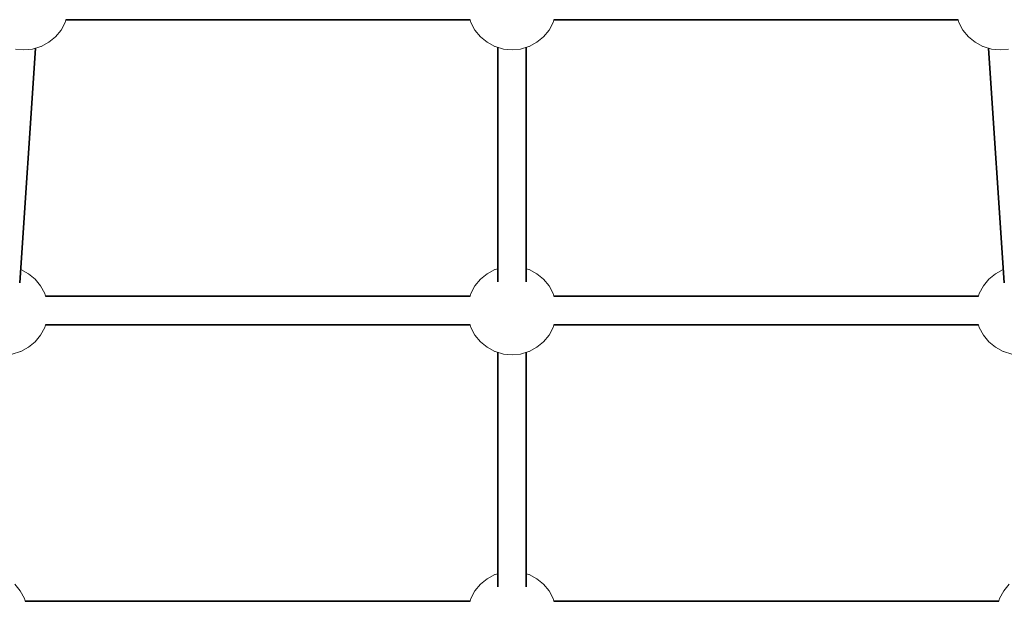
# Model space of a CAD drawing. Units: millimetres. Extents: x 6272 to 15520, y -3087 to 4568.
# Drawn here: x 10738 to 11292, y -723 to -396 of the extents above; entities that cross this region are included whole.
import ezdxf

# ---------------------------------------------------------------- set-up
doc = ezdxf.new("R2010")
doc.units = ezdxf.units.MM
doc.header["$LTSCALE"] = 5
doc.linetypes.add('AUSGEZOGEN', pattern=[0])
doc.layers.add('Layer109', color=7, linetype='Continuous', true_color=0x352b55)

# ---------------------------------------------------------------- blocks, each defined once
blk = doc.blocks.new('Draufsicht_001_nNn00')
at = {"layer": 'Layer109', "color": 199, "linetype": 'AUSGEZOGEN', "lineweight": 18, "true_color": 0x352b55}
for p, q in [((10763.99, -397.46), (10761.68, -401.76)), ((10764.46, -395.9), (10763.99, -397.46)), ((10991.43, -395.9), (10991.9, -397.46)), ((10991.9, -397.46), (10991.43, -395.9)), ((10991.9, -397.46), (10994.21, -401.76)), ((10994.21, -401.76), (10991.9, -397.46)), ((11035.79, -401.76), (11038.1, -397.46)), ((11038.1, -397.46), (11035.79, -401.76)), ((11038.1, -397.46), (11038.57, -395.9)), ((11038.57, -395.9), (11038.1, -397.46)), ((11265.54, -395.9), (11266.01, -397.46)), ((11266.01, -397.46), (11268.32, -401.76)), ((10761.68, -401.76), (10758.57, -405.52)), ((10994.21, -401.76), (10997.32, -405.52)), ((10997.32, -405.52), (10994.21, -401.76)), ((11032.68, -405.52), (11035.79, -401.76)), ((11035.79, -401.76), (11032.68, -405.52)), ((11268.32, -401.76), (11271.43, -405.52)), ((10754.78, -408.61), (10750.46, -410.91)), ((10758.57, -405.52), (10754.78, -408.61)), ((10997.32, -405.52), (11001.11, -408.61)), ((11001.11, -408.61), (10997.32, -405.52)), ((11001.11, -408.61), (11005.43, -410.91)), ((11005.43, -410.91), (11001.11, -408.61)), ((11024.57, -410.91), (11028.89, -408.61)), ((11028.89, -408.61), (11024.57, -410.91)), ((11028.89, -408.61), (11032.68, -405.52)), ((11032.68, -405.52), (11028.89, -408.61)), ((11271.43, -405.52), (11275.22, -408.61)), ((11275.22, -408.61), (11279.54, -410.91)), ((10740.89, -412.84), (10736.11, -412.38)), ((10745.67, -412.38), (10740.89, -412.84)), ((10750.27, -410.99), (10745.67, -412.38)), ((10750.46, -410.91), (10750.27, -410.99)), ((11005.43, -410.91), (11005.62, -410.99)), ((11005.62, -410.99), (11005.43, -410.91)), ((11005.62, -410.99), (11010.22, -412.38)), ((11010.22, -412.38), (11005.62, -410.99)), ((11010.22, -412.38), (11015, -412.84)), ((11015, -412.84), (11010.22, -412.38)), ((11015, -412.84), (11019.78, -412.38)), ((11019.78, -412.38), (11015, -412.84)), ((11019.78, -412.38), (11024.38, -410.99)), ((11024.38, -410.99), (11019.78, -412.38)), ((11024.38, -410.99), (11024.57, -410.91)), ((11024.57, -410.91), (11024.38, -410.99)), ((11279.54, -410.91), (11279.73, -410.99)), ((11279.73, -410.99), (11284.33, -412.38)), ((11284.33, -412.38), (11289.11, -412.84)), ((11289.11, -412.84), (11293.89, -412.38)), ((10739.01, -536.27), (10739.03, -536.28)), ((10739.03, -536.28), (10743.35, -538.58)), ((11005.43, -536.28), (11001.11, -538.58)), ((11001.11, -538.58), (11005.43, -536.28)), ((11005.62, -536.2), (11005.43, -536.28)), ((11005.43, -536.28), (11005.62, -536.2)), ((11007, -535.79), (11005.62, -536.2)), ((11005.62, -536.2), (11007, -535.79)), ((11024.38, -536.2), (11023, -535.79)), ((11023, -535.79), (11024.38, -536.2)), ((11024.57, -536.28), (11024.38, -536.2)), ((11024.38, -536.2), (11024.57, -536.28)), ((11028.89, -538.58), (11024.57, -536.28)), ((11024.57, -536.28), (11028.89, -538.58)), ((11290.97, -536.28), (11286.65, -538.58)), ((11290.99, -536.27), (11290.97, -536.28)), ((10743.35, -538.58), (10747.14, -541.67)), ((10747.14, -541.67), (10750.25, -545.44)), ((10997.32, -541.67), (10994.21, -545.44)), ((10994.21, -545.44), (10997.32, -541.67)), ((11001.11, -538.58), (10997.32, -541.67)), ((10997.32, -541.67), (11001.11, -538.58)), ((11032.68, -541.67), (11028.89, -538.58)), ((11028.89, -538.58), (11032.68, -541.67)), ((11035.79, -545.44), (11032.68, -541.67)), ((11032.68, -541.67), (11035.79, -545.44)), ((11282.86, -541.67), (11279.75, -545.44)), ((11286.65, -538.58), (11282.86, -541.67)), ((10750.25, -545.44), (10752.56, -549.73)), ((10994.21, -545.44), (10991.9, -549.73)), ((10991.9, -549.73), (10994.21, -545.44)), ((11038.1, -549.73), (11035.79, -545.44)), ((11035.79, -545.44), (11038.1, -549.73)), ((11279.75, -545.44), (11277.44, -549.73)), ((10752.56, -549.73), (10753.03, -551.28)), ((10991.9, -549.73), (10991.43, -551.28)), ((10991.43, -551.28), (10991.9, -549.73)), ((11038.57, -551.28), (11038.1, -549.73)), ((11038.1, -549.73), (11038.57, -551.28)), ((11277.44, -549.73), (11276.97, -551.28)), ((10752.56, -568.76), (10750.25, -573.06)), ((10753.04, -567.2), (10752.56, -568.76)), ((10991.43, -567.2), (10991.9, -568.76)), ((10991.9, -568.76), (10991.43, -567.2)), ((10991.9, -568.76), (10994.21, -573.06)), ((10994.21, -573.06), (10991.9, -568.76)), ((11035.79, -573.06), (11038.1, -568.76)), ((11038.1, -568.76), (11035.79, -573.06)), ((11038.1, -568.76), (11038.57, -567.2)), ((11038.57, -567.2), (11038.1, -568.76)), ((11276.96, -567.2), (11277.44, -568.76)), ((11277.44, -568.76), (11279.75, -573.06)), ((10750.25, -573.06), (10747.14, -576.82)), ((10994.21, -573.06), (10997.32, -576.82)), ((10997.32, -576.82), (10994.21, -573.06)), ((11032.68, -576.82), (11035.79, -573.06)), ((11035.79, -573.06), (11032.68, -576.82)), ((11279.75, -573.06), (11282.86, -576.82)), ((10743.35, -579.92), (10739.03, -582.21)), ((10747.14, -576.82), (10743.35, -579.92)), ((10997.32, -576.82), (11001.11, -579.92)), ((11001.11, -579.92), (10997.32, -576.82)), ((11001.11, -579.92), (11005.43, -582.21)), ((11005.43, -582.21), (11001.11, -579.92)), ((11024.57, -582.21), (11028.89, -579.92)), ((11028.89, -579.92), (11024.57, -582.21)), ((11028.89, -579.92), (11032.68, -576.82)), ((11032.68, -576.82), (11028.89, -579.92)), ((11282.86, -576.82), (11286.65, -579.92)), ((11286.65, -579.92), (11290.97, -582.21)), ((10738.85, -582.29), (10734.25, -583.68)), ((10739.03, -582.21), (10738.85, -582.29)), ((11005.43, -582.21), (11005.62, -582.29)), ((11005.62, -582.29), (11005.43, -582.21)), ((11005.62, -582.29), (11010.22, -583.68)), ((11010.22, -583.68), (11005.62, -582.29)), ((11010.22, -583.68), (11015, -584.15)), ((11015, -584.15), (11010.22, -583.68)), ((11015, -584.15), (11019.78, -583.68)), ((11019.78, -583.68), (11015, -584.15)), ((11019.78, -583.68), (11024.38, -582.29)), ((11024.38, -582.29), (11019.78, -583.68)), ((11024.38, -582.29), (11024.57, -582.21)), ((11024.57, -582.21), (11024.38, -582.29)), ((11290.97, -582.21), (11291.15, -582.29)), ((11291.15, -582.29), (11295.75, -583.68)), ((11005.43, -707.58), (11001.11, -709.88)), ((11001.11, -709.88), (11005.43, -707.58)), ((11005.62, -707.5), (11005.43, -707.58)), ((11005.43, -707.58), (11005.62, -707.5)), ((11007, -707.09), (11005.62, -707.5)), ((11005.62, -707.5), (11007, -707.09)), ((11024.38, -707.5), (11023, -707.09)), ((11023, -707.09), (11024.38, -707.5)), ((11024.57, -707.58), (11024.38, -707.5)), ((11024.38, -707.5), (11024.57, -707.58)), ((11028.89, -709.88), (11024.57, -707.58)), ((11024.57, -707.58), (11028.89, -709.88)), ((10735.72, -712.97), (10738.83, -716.74)), ((10997.32, -712.97), (10994.21, -716.74)), ((10994.21, -716.74), (10997.32, -712.97)), ((11001.11, -709.88), (10997.32, -712.97)), ((10997.32, -712.97), (11001.11, -709.88)), ((11032.68, -712.97), (11028.89, -709.88)), ((11028.89, -709.88), (11032.68, -712.97)), ((11035.79, -716.74), (11032.68, -712.97)), ((11032.68, -712.97), (11035.79, -716.74)), ((11294.28, -712.97), (11291.17, -716.74)), ((10738.83, -716.74), (10741.14, -721.03)), ((10994.21, -716.74), (10991.9, -721.03)), ((10991.9, -721.03), (10994.21, -716.74)), ((11038.1, -721.03), (11035.79, -716.74)), ((11035.79, -716.74), (11038.1, -721.03)), ((11291.17, -716.74), (11288.86, -721.03)), ((10741.14, -721.03), (10741.61, -722.58)), ((10991.9, -721.03), (10991.43, -722.58)), ((10991.43, -722.58), (10991.9, -721.03)), ((11038.57, -722.58), (11038.1, -721.03)), ((11038.1, -721.03), (11038.57, -722.58)), ((11288.86, -721.03), (11288.39, -722.58))]:
    blk.add_line(p, q, dxfattribs=at)
at = {"layer": 'Layer109', "color": 52, "linetype": 'AUSGEZOGEN', "lineweight": 35, "true_color": 0xd5d52b}
for p, q in [((10764.46, -395.91), (10991.43, -395.91)), ((11038.57, -395.91), (11265.54, -395.91)), ((10747.31, -411.88), (10738.52, -543.71)), ((11007, -411.41), (11007, -543.13)), ((11023, -543.13), (11023, -411.41)), ((11282.69, -411.88), (11291.48, -543.71)), ((10991.54, -551.28), (10752.92, -551.28)), ((11277.08, -551.28), (11038.46, -551.28)), ((10753.03, -567.21), (10991.43, -567.21)), ((11038.57, -567.21), (11276.97, -567.21)), ((11007, -582.71), (11007, -714.43)), ((11023, -714.43), (11023, -582.71)), ((10991.54, -722.58), (10741.5, -722.58)), ((11288.5, -722.58), (11038.46, -722.58))]:
    blk.add_line(p, q, dxfattribs=at)

msp = doc.modelspace()

# ---------------------------------------------------------------- block references
msp.add_blockref('Draufsicht_001_nNn00', (0, 0))

doc.saveas('drawing.dxf')
